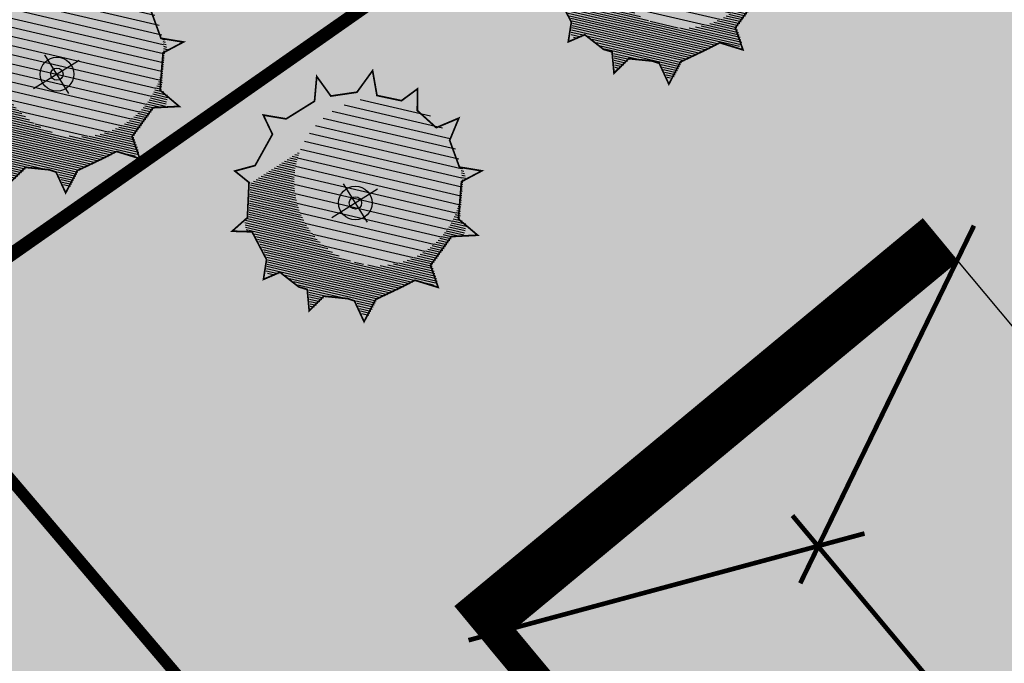
# Model space of a CAD drawing. Units: millimetres. Extents: x 546365 to 546985, y 6581590 to 6582340.
# Drawn here: x 546586 to 546607, y 6582005 to 6582019 of the extents above; entities that cross this region are included whole.
import ezdxf

# ---------------------------------------------------------------- set-up
doc = ezdxf.new("R2010")
doc.units = ezdxf.units.MM
for name, color, linetype in [('H_seinad', 7, 'Continuous'), ('HLJ_haljastus', 9, 'Continuous'), ('HLJ_uus', 98, 'Continuous'), ('KRJ_krundipiir', 1, 'Continuous'), ('pinnas', 251, 'Continuous'), ('sein_ida', 12, 'Continuous'), ('sein_lääne', 16, 'Continuous'), ('sein_põhjapoolne', 18, 'Continuous')]:
    doc.layers.add(name, color=color, linetype=linetype)

# ---------------------------------------------------------------- blocks, each defined once
blk = doc.blocks.new('olemasolev okaspuu 1')
at = {"color": 0, "const_width": 0.035}
blk.add_lwpolyline([(-1.308966266231437, 1.623948143355065), (-1.780837468423073, 1.885701609488251), (-1.622063609222351, 1.395246962190072), (-1.959246710994904, 0.9378459863394539), (-2.079666744318729, 0.7777561300597853), (-2.551537946510393, 0.810808415027978), (-2.200089697836262, 0.5033149899577296), (-2.320509731160087, -0.06843588323575034), (-2.720129497396385, -0.3555633108271223), (-2.224172536423652, -0.4343555547323774), (-2.079666744318729, -0.9374978759994406), (-2.317443527629848, -1.312855313500549), (-1.911075193432737, -1.280547568027671), (-1.539994481581743, -1.636286320504382), (-1.732668871054642, -2.116557275823439), (-1.2268971385908, -1.91072607412687), (-0.7309430978117462, -2.126739581322951), (-0.6970425675390857, -2.619698210610906), (-0.3909449291792839, -2.213712054319799), (0.2954583133676465, -2.213712054319799), (0.6516839991615768, -2.528218292736753), (0.6998525965300928, -2.093687296354787), (1.340312429413558, -1.737948543878304), (1.752816090865849, -1.861736207225348), (1.629326933817595, -1.509248749192651), (2.038758551351265, -0.9146265100514483), (2.451262212803584, -0.8440186546760344), (2.111012907500822, -0.6173167769602799), (2.159181504868798, 0.02304403463865867), (2.427176454022486, 0.3337887541529341), (2.062844310132363, 0.388965092614896), (1.894252759246342, 0.8463660684652865), (1.773832725922517, 0.9835873317561123), (1.969573318926166, 1.374376286170673), (1.557072577668009, 1.280897064847267), (1.171723798721729, 1.578208184417988), (1.075383683791074, 1.692558081760581), (1.133369972844861, 2.160141363110725), (0.690034904844282, 1.898387896977553), (0.08792597764349352, 1.966999221862636), (-0.2010856065663518, 1.989869201331288), (-0.5284510166530652, 2.365972564807294), (-0.6346059030753111, 1.898387896977553)], close=True, dxfattribs=at)
at = {"color": 0}
for points in [[(0, 0.4660827182242429), (0, -0.4660827182242429)], [(-0.5355225313213623, 0), (0.5700712606208924, 0)]]:
    blk.add_lwpolyline(points, dxfattribs=at)
for radius in [0.3455725592182489, 0.126]:
    blk.add_circle((0, 0), radius, dxfattribs=at)
blk = doc.blocks.new('A$C6F7F1441')
at = {"layer": 'HLJ_uus'}
h = blk.add_hatch(dxfattribs=at)
h.set_pattern_fill('ANSI31', scale=0.01, angle=90, style=0)
h.set_pattern_definition([(135, (-296.395834731263, -171.6485386165646), (-0.02245064030267288, -0.02245064030267288), [])])
h.paths.add_polyline_path([(3.151132963303723, 2.558850091454985), (3.261063526392547, 2.778322451012428, 0.007744707590138322), (3.2322503836549, 2.819177077369261), (2.999749514699204, 2.76648868674792), (2.730625196681103, 2.974128250346496), (2.663342077737809, 3.053989248535999), (2.692603321553975, 3.289942757946534, 0.01331046089741946), (2.615891295314498, 3.328619321799607), (2.394217759719481, 3.197739045277245), (1.973709993097941, 3.245656612496362), (1.771866754583357, 3.261628812134518), (1.607507128604368, 3.450458194365126, 0.01359901349388275), (1.521988116938985, 3.430698074429841), (1.469099857374033, 3.197739045277245), (0.9981323008425989, 3.006072649622297), (0.8627777696376597, 3.081155675530965, 0.02622477483587192), (0.7417082549820293, 2.962989357577669), (0.7794677727335966, 2.84634968493765), (0.5439819550306879, 2.526904723878118), (0.459881625367359, 2.415099326408239), (0.4106194181859451, 2.418549904664246, 0.0289465005237299), (0.3572698530125535, 2.23962643723695), (0.3765780390613145, 2.22273308157952, -0.8247476206429571), (2.693388127914034, 1.773567884960585, -0.2354352944390702), (2.214913216183277, 0.8137433294811842), (3.05693837205564, 0.8276442611037851), (3.336154912221957, 1.233153648285537), (3.417277883408701, 1.247039389316342, 0.02300569924657887), (3.468096068255875, 1.386504061157922), (3.386616741569696, 1.440792243578585), (3.42025728132171, 1.88801480174584), (3.53465135088004, 2.020656678659037, 0.01518533548049522), (3.522465927027326, 2.117902566339183), (3.352976201817398, 2.14357096425806), (3.235233292965177, 2.46301592532194)])
h = blk.add_hatch(dxfattribs=at)
h.set_pattern_fill('ANSI31', color=9, scale=0.04, angle=90, style=0)
h.set_pattern_definition([(135, (-296.395834731263, -171.6485386165646), (-0.08980256121069154, -0.08980256121069152), [])])
edge = h.paths.add_edge_path()
edge.add_arc((1.491442748691895, 1.773567884960585), 1.201945379222138, 0, 360)
at = {"layer": 'HLJ_uus', "color": 7, "xscale": 0.6983915162619496, "yscale": 0.6983915162619496, "zscale": 0.6983915162619291}
blk.add_blockref('olemasolev okaspuu 1', (1.930973583568061, 1.863069721550005), dxfattribs=at)

msp = doc.modelspace()

# ---------------------------------------------------------------- hatches: boundary and pattern name
at = {"layer": 'pinnas'}
for points in [[(546583.4930882938, 6582011.966840794), (546571.3280216687, 6582004.568257676), (546541.5014067944, 6581984.805811319), (546521.67151547, 6582007.630821849), (546594.5299781237, 6582056.079970121), (546613.6593504233, 6582033.044102012)], [(546610.5893765208, 6581979.911811817), (546640.5553964187, 6582000.816252926), (546613.6593504231, 6582033.044102011), (546583.4153976556, 6582011.854361461)]]:
    msp.add_hatch(color=256, dxfattribs=at).paths.add_polyline_path(points)
h = msp.add_hatch(color=256, dxfattribs=at)
h.paths.add_polyline_path([(546785.1701978657, 6581753.071834911), (546758.3378503834, 6581735.235090598), (546791.4445652155, 6581697.111388259), (546817.8237856305, 6581714.66860838)], flags=16)
h.paths.add_polyline_path([(546752.9532941903, 6581790.964963871), (546725.8732604011, 6581772.589510385), (546758.3378503826, 6581735.235090598), (546785.1701978652, 6581753.071834912)], flags=16)
h.paths.add_polyline_path([(546788.2690418574, 6581771.009420556), (546819.5991725958, 6581734.174813509), (546847.1831090283, 6581752.712214028), (546816.597025344, 6581789.439039207)], flags=16)
h.paths.add_polyline_path([(546817.8242084726, 6581714.668889811), (546791.4450021524, 6581697.111679071), (546825.1296724329, 6581658.339511688), (546851.0622897834, 6581675.578255145)], flags=16)
h.paths.add_polyline_path([(546583.3925041591, 6582011.881272376), (546638.989686707, 6581946.515688832), (546723.7658503639, 6581846.895394428), (546726.1180912022, 6581848.885331367), (546733.8684432042, 6581839.723888039), (546731.5158910803, 6581837.733687758), (546819.6121901774, 6581734.183561794), (546870.5154947068, 6581674.466766862), (546893.4856805182, 6581664.646973005), (546909.4907053392, 6581648.021898138), (546885.7575790017, 6581634.910807434), (546851.0622898181, 6581675.578255104), (546723.6437979576, 6581825.405773046), (546719.233799829, 6581830.651781905), (546571.3277348159, 6582004.568067613)])
at = {"layer": 'sein_ida'}
msp.add_hatch(color=256, dxfattribs=at).paths.add_polyline_path([(546606.3215496908, 6582013.541194604), (546603.3406906566, 6582007.4205709), (546610.0628126658, 6581999.349759679), (546616.5921245719, 6582001.272466599)])
at = {"layer": 'sein_lääne'}
msp.add_hatch(color=256, dxfattribs=at).paths.add_polyline_path([(546603.3406906566, 6582007.4205709), (546610.0628126658, 6581999.349759679), (546606.971066323, 6581993.299793142), (546596.7620672036, 6582005.619547077)])
at = {"layer": 'sein_põhjapoolne'}
msp.add_hatch(color=256, dxfattribs=at).paths.add_polyline_path([(546596.7620672035, 6582005.619547077), (546603.3406906566, 6582007.4205709), (546606.3215496908, 6582013.541194604)])

# ---------------------------------------------------------------- linework, layer by layer
at = {"layer": 'H_seinad'}
for points, const_width in [([(546605.9519639609, 6582013.996453339), (546595.8865640797, 6582005.665818474)], 1.2), ([(546602.936044106, 6582006.618947898), (546606.6674309283, 6582014.296393194)], 0.1), ([(546602.7674214202, 6582008.072656448), (546610.619996129, 6581998.680786022)], 0.1), ([(546595.8082793261, 6582005.395779901), (546604.3169016377, 6582007.687827301)], 0.1), ([(546596.5115062362, 6582005.457643865), (546606.7699116517, 6581993.133102486)], 0.7)]:
    msp.add_lwpolyline(points, dxfattribs=dict(at, const_width=const_width))
for points in [[(546596.7620672035, 6582005.619547077), (546603.3406906566, 6582007.4205709), (546606.3215496908, 6582013.541194604)], [(546606.3215496908, 6582013.541194604), (546603.3406906566, 6582007.4205709), (546610.0628126658, 6581999.349759679), (546616.5921245719, 6582001.272466599)], [(546603.3406906566, 6582007.4205709), (546610.0628126658, 6581999.349759679), (546606.971066323, 6581993.299793142), (546596.7620672036, 6582005.619547077)]]:
    msp.add_lwpolyline(points, close=True, dxfattribs=at)
at = {"layer": 'KRJ_krundipiir', "const_width": 0.25}
for points in [[(546583.4930882938, 6582011.966840794), (546571.3280216687, 6582004.568257676), (546541.5014067944, 6581984.805811319), (546521.67151547, 6582007.630821849), (546594.5299781237, 6582056.079970121), (546613.6593504233, 6582033.044102012)], [(546610.5893765208, 6581979.911811817), (546640.5553964187, 6582000.816252926), (546613.6593504231, 6582033.044102011), (546583.4153976556, 6582011.854361461)], [(546583.3925041591, 6582011.881272376), (546638.989686707, 6581946.515688832), (546723.7658503639, 6581846.895394428), (546726.1180912022, 6581848.885331367), (546733.8684432042, 6581839.723888039), (546731.5158910803, 6581837.733687758), (546819.6121901774, 6581734.183561794), (546870.5154947068, 6581674.466766862), (546893.4856805176, 6581664.646973005), (546893.4856805182, 6581664.646973005), (546909.4907053392, 6581648.021898138), (546885.7575790017, 6581634.910807434), (546851.0622898181, 6581675.578255104), (546723.6437979582, 6581825.405773045), (546723.6437979576, 6581825.405773046), (546719.2337998284, 6581830.651781906), (546719.233799829, 6581830.651781905), (546571.3277348159, 6582004.568067613)]]:
    msp.add_lwpolyline(points, close=True, dxfattribs=at)

# ---------------------------------------------------------------- block references
at = {"layer": 'HLJ_haljastus', "xscale": 1.499999999480969, "yscale": 1.5, "zscale": 1.5, "rotation": 211.8834649016439}
for p in [(546600.9091805208, 6582023.787034045), (546587.9491280437, 6582021.452368299), (546594.3602953692, 6582018.686727711)]:
    msp.add_blockref('A$C6F7F1441', p, dxfattribs=at)

doc.saveas('drawing.dxf')
